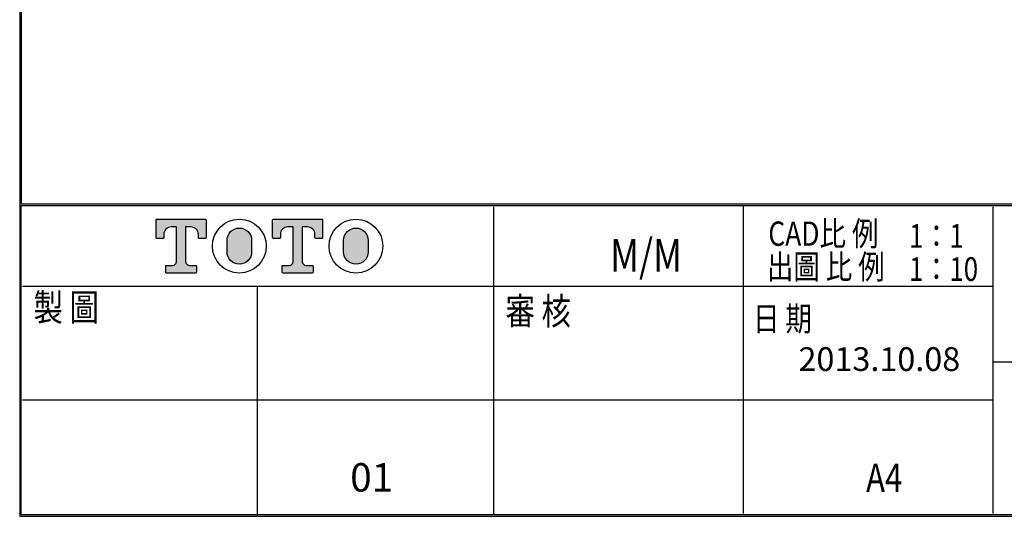
# Model space of a CAD drawing. Units: millimetres. Extents: x 2460 to 4460, y -6046 to -3176.
# Drawn here: x 2460 to 3497, y -6046 to -5523 of the extents above; entities that cross this region are included whole.
import ezdxf
from ezdxf.enums import TextEntityAlignment as Align

# ---------------------------------------------------------------- set-up
doc = ezdxf.new("R2010")
doc.units = ezdxf.units.MM
doc.layers.add('繪圖線', color=7, linetype='Continuous')
doc.styles.add('AEH', font='simplex.shx', dxfattribs={"width": 0.8, "bigfont": 'chineset.shx'})
doc.styles.add('SCRIPTC', font='scriptc', dxfattribs={"width": 0.8, "height": 3.40911150488364})
doc.styles.get("Standard").update_dxf_attribs({"font": 'msjh.ttf', "height": 30})

msp = doc.modelspace()

# ---------------------------------------------------------------- hatches: boundary and pattern name
at = {"layer": '繪圖線', "lineweight": 0}
h = msp.add_hatch(dxfattribs=at)
h.set_pattern_fill('AR-HBONE', color=256, scale=0.05)
h.set_pattern_definition([(45, (2949.222774294297, -9272.096831542813), (7.105427357601002e-16, 7.184204896855324), [15.24, -5.08]), (135, (2952.814874294297, -9268.504731542811), (7.105427357601002e-16, 7.184204896855324), [15.24, -5.08])])
h.paths.add_polyline_path([(3063.894701600494, -4878.012692281161), (3060.95531797128, -4866.429033220787, 0.114045578393871), (3014.504773307222, -4887.596540628439), (3015.047055491698, -4904.81399998555, -0.09220063643939763)])
h.paths.add_polyline_path([(4112.031559323188, -4112.06649730659), (4143.689080304466, -4112.06649730659), (4143.689080304466, -4055.602649662948), (4112.031559323188, -4055.602649662948)], flags=9)
h.paths.add_polyline_path([(3876.476362094172, -4114.394478128046), (4021.190693921157, -4114.394478128046), (4021.190693921157, -4057.930630484405), (3876.476362094172, -4057.930630484405)], flags=9)
h.paths.add_polyline_path([(3668.371330988688, -4112.344768638051), (3806.791279342465, -4112.344768638051), (3806.791279342465, -4055.88092099441), (3668.371330988688, -4055.88092099441)], flags=9)
h.paths.add_polyline_path([(3879.205644393214, -4073.920202894801), (3990.866393263453, -4073.920202894801), (3990.866393263453, -4017.45635525116), (3879.205644393214, -4017.45635525116)], flags=9)
h.paths.add_polyline_path([(3671.132892177337, -4071.999608963231), (3800.902098116653, -4071.999608963231), (3800.902098116653, -4015.53576131959), (3671.132892177337, -4015.53576131959)], flags=9)
h.paths.add_polyline_path([(4112.031559323188, -4072.06649730659), (4143.689080304466, -4072.06649730659), (4143.689080304466, -4015.602649662948), (4112.031559323188, -4015.602649662948)], flags=9)
h.paths.add_polyline_path([(4109.655179287063, -4032.06649730659), (4141.312700268341, -4032.06649730659), (4141.312700268341, -3975.602649662948), (4109.655179287063, -3975.602649662948)], flags=9)
h.paths.add_polyline_path([(4109.655179287063, -3992.06649730659), (4141.312700268341, -3992.06649730659), (4141.312700268341, -3935.602649662948), (4109.655179287063, -3935.602649662948)], flags=9)
h.paths.add_polyline_path([(4110.914055981704, -3951.921242303361), (4142.571576962982, -3951.921242303361), (4142.571576962982, -3895.45739465972), (4110.914055981704, -3895.45739465972)], flags=9)
h.paths.add_polyline_path([(4109.655179287063, -3912.06649730659), (4141.312700268341, -3912.06649730659), (4141.312700268341, -3855.602649662948), (4109.655179287063, -3855.602649662948)], flags=9)
h.paths.add_polyline_path([(4087.234915257577, -3872.662128092461), (4165.842081171069, -3872.662128092461), (4165.842081171069, -3816.19828044882), (4087.234915257577, -3816.19828044882)], flags=9)
h.paths.add_polyline_path([(3942.238063692099, -3873.662668833047), (4020.845229605592, -3873.662668833047), (4020.845229605592, -3817.198821189406), (3942.238063692099, -3817.198821189406)], flags=9)
h.paths.add_polyline_path([(3727.422061977124, -3873.573732615197), (3814.292623629803, -3873.573732615197), (3814.292623629803, -3817.109884971555), (3727.422061977124, -3817.109884971555)], flags=9)
h.paths.add_polyline_path([(3877.204501237836, -4033.444019206407), (4021.918833064821, -4033.444019206407), (4021.918833064821, -3976.980171562765), (3877.204501237836, -3976.980171562765)], flags=9)
h.paths.add_polyline_path([(3877.963049313702, -3993.721704600876), (4022.677381140687, -3993.721704600876), (4022.677381140687, -3937.257856957235), (3877.963049313702, -3937.257856957235)], flags=9)
h.paths.add_polyline_path([(3878.175241714653, -3954.73643811537), (4022.889573541638, -3954.73643811537), (4022.889573541638, -3898.272590471729), (3878.175241714653, -3898.272590471729)], flags=9)
h.paths.add_polyline_path([(3879.552390476453, -3915.403160685958), (3958.159556389946, -3915.403160685958), (3958.159556389946, -3858.939313042317), (3879.552390476453, -3858.939313042317)], flags=9)
h.paths.add_polyline_path([(3669.260864580384, -4031.53956471964), (3824.385138305367, -4031.53956471964), (3824.385138305367, -3975.075717075999), (3669.260864580384, -3975.075717075999)], flags=9)
h.paths.add_polyline_path([(3667.324125374132, -3991.849529003716), (3833.487779344435, -3991.849529003716), (3833.487779344435, -3935.385681360075), (3667.324125374132, -3935.385681360075)], flags=9)
h.paths.add_polyline_path([(3671.619597310267, -3952.928820297422), (3828.938835528472, -3952.928820297422), (3828.938835528472, -3896.464972653781), (3671.619597310267, -3896.464972653781)], flags=9)
h.paths.add_polyline_path([(3668.913466536883, -3913.38573008557), (3847.827281901635, -3913.38573008557), (3847.827281901635, -3856.921882441929), (3668.913466536883, -3856.921882441929)], flags=9)
h.paths.add_polyline_path([(3783.235362845343, -3833.691806497843), (3994.056860585821, -3833.691806497843), (3994.056860585821, -3777.227958854201), (3783.235362845343, -3777.227958854201)], flags=9)
h.paths.add_polyline_path([(3839.658868580857, -5770.957964266192), (4184.829946695769, -5770.957964266192), (4184.829946695769, -5690.581377220786), (3839.658868580857, -5690.581377220786)], flags=9)
edge = h.paths.add_edge_path()
edge.add_line((2971.471241175067, -4945.502008774359), (2986.194280427013, -4945.502008774359))
edge.add_arc((3016.189562841984, -4946.03401708831), 29.99999999999959, 141.1811562118417, 178.9838857019811, ccw=False)
edge.add_arc((3111.524261138178, -5022.736719329189), 152.3601619412103, 129.2879460016325, 141.1811562118398, ccw=False)
edge.add_line((3015.047055491698, -4904.81399998555), (3014.50476708955, -4887.596343217333))
edge.add_arc((3111.524261138185, -5022.73671932919), 166.3601619412149, 125.6751868196155, 141.6163219771056)
edge.add_arc((3016.236851620818, -4947.257036243976), 44.79999999999885, 141.616321977104, 177.754879364095)
at = {"layer": '繪圖線', "linetype": 'ByBlock'}
for points in [[(2625.093478541442, -5777.30161068486, -0.4142135623729967), (2621.099016516133, -5781.296072710168), (2614.564971402199, -5781.296072710168, 0.4142135623732758), (2613.755086237636, -5782.105957874731), (2613.755086237643, -5788.585039191182, 0.4142135623728981), (2614.564971402199, -5789.394924355744), (2645.340607655364, -5789.394924355744, 0.4142135623730951), (2646.150492819916, -5788.585039191189), (2646.150492819916, -5782.105957874731, 0.4142135623731281), (2645.340607655364, -5781.296072710168), (2638.806562541437, -5781.296072710168, -0.4142135623730969), (2634.812100516122, -5777.30161068486), (2634.812100516122, -5740.801814482323), (2640.186281680674, -5740.801814482323, -0.4142135623731892), (2648.175205731305, -5748.790738532968), (2648.175205731305, -5752.140206786121, 0.4142135623730951), (2648.985090895867, -5752.950091950676), (2655.464172212315, -5752.950091950684, 0.4142135623730131), (2656.274057376877, -5752.140206786121), (2656.274057376877, -5733.512848001316, 0.4142135623731442), (2655.464172212326, -5732.702962836761), (2604.441406845227, -5732.702962836754, 0.4142135623730951), (2603.631521680675, -5733.512848001316), (2603.631521680675, -5752.140206786121, 0.4142135623731606), (2604.441406845227, -5752.950091950676), (2610.920488161692, -5752.950091950684, 0.4142135623732755), (2611.730373326251, -5752.140206786128), (2611.730373326251, -5748.790738532968, -0.4142135623730013), (2619.719297376878, -5740.801814482323), (2625.093478541442, -5740.801814482323)], [(2747.926061832592, -5777.30161068486, -0.4142135623729967), (2743.931599807277, -5781.296072710168), (2737.397554693349, -5781.296072710168, 0.4142135623732758), (2736.58766952879, -5782.105957874731), (2736.58766952879, -5788.585039191182, 0.4142135623728981), (2737.397554693349, -5789.394924355744), (2768.173190946515, -5789.394924355744, 0.4142135623730951), (2768.983076111077, -5788.585039191189), (2768.983076111077, -5782.105957874731, 0.414213562373128), (2768.173190946515, -5781.296072710168), (2761.63914583258, -5781.296072710168, -0.4142135623730969), (2757.644683807272, -5777.30161068486), (2757.644683807272, -5740.801814482323), (2763.018864971824, -5740.801814482323, -0.4142135623731892), (2771.007789022462, -5748.790738532968), (2771.007789022462, -5752.140206786121, 0.4142135623730951), (2771.817674187014, -5752.950091950676), (2778.296755503476, -5752.950091950684, 0.4142135623730131), (2779.106640668024, -5752.140206786128), (2779.106640668024, -5733.512848001316, 0.4142135623731442), (2778.29675550348, -5732.702962836761), (2727.273990136373, -5732.702962836754, 0.4142135623730951), (2726.464104971825, -5733.512848001316), (2726.464104971825, -5752.140206786121, 0.4142135623731605), (2727.273990136373, -5752.950091950676), (2733.753071452839, -5752.950091950684, 0.4142135623732755), (2734.562956617394, -5752.140206786128), (2734.562956617394, -5748.790738532968, -0.4142135623730013), (2742.551880668025, -5740.801814482323), (2747.926061832592, -5740.801814482323)]]:
    msp.add_hatch(color=0, dxfattribs=at).paths.add_polyline_path(points)
at = {"layer": '繪圖線'}
h = msp.add_hatch(color=0, dxfattribs=at)
edge = h.paths.add_edge_path()
edge.add_ellipse((2691.36908117435, -5761.048943596245), major_axis=(-28.34598075949725, 0), ratio=0.9999999999997403, start_angle=0, end_angle=360.0000000000008)
h.paths.add_polyline_path([(2704.327243807259, -5754.974804862069), (2704.327243807259, -5767.123082330429, -1), (2678.41091854144, -5767.123082330429), (2678.41091854144, -5754.974804862069, -1)], flags=16)
h = msp.add_hatch(color=0, dxfattribs=at)
edge = h.paths.add_edge_path()
edge.add_ellipse((2814.2016644655, -5761.048943596245), major_axis=(-28.34598075949725, 0), ratio=0.9999999999997403, start_angle=0, end_angle=360.0000000000008)
h.paths.add_polyline_path([(2827.159827098409, -5754.974804862069), (2827.159827098409, -5767.123082330429, -1), (2801.243501832587, -5767.123082330429), (2801.243501832587, -5754.974804862069, -1)], flags=16)

# ---------------------------------------------------------------- linework, layer by layer
at = {"layer": '繪圖線', "color": 0, "linetype": 'ByBlock'}
for p, q in [((2959.283149052832, -5719.617029168993), (2959.283149052832, -6044.067207175315)), ((3222.315277725165, -6042.569283915823), (3222.315277725165, -5718.119105909494)), ((3485.347406397506, -6042.569283915823), (3485.347406397506, -5719.617029168993)), ((3485.347406397507, -5803.500731700639), (2462.971242407263, -5803.500731700639)), ((2710.37823410029, -6045.565130434815), (2710.37823410029, -5803.500731700639)), ((3485.347406397507, -5923.334592460132), (2462.971242407263, -5923.334592460132))]:
    msp.add_line(p, q, dxfattribs=at)
at = {"layer": '繪圖線', "linetype": 'ByBlock'}
msp.add_line((4456.941337343969, -5883.389972206963), (3485.347406397506, -5883.389972206963), dxfattribs=at)
at = {"layer": '繪圖線', "lineweight": 30}
msp.add_lwpolyline([(2459.975395888271, -6045.565130434815), (4459.937183862958, -6045.565130434815), (4459.937183862958, -3175.538627270245), (2459.975395888271, -3175.538627270245)], close=True, dxfattribs=at)
at = {"layer": '繪圖線', "color": 0}
msp.add_lwpolyline([(4458.439260603465, -5716.621182650001), (4458.439260603465, -3177.036550529738), (2461.473319147763, -3177.036550529738), (2461.473319147763, -5716.621182650001)], close=True, dxfattribs=at)
at = {"layer": '繪圖線', "linetype": 'ByBlock'}
msp.add_lwpolyline([(2461.473319147763, -5718.119105909494), (4458.439260603465, -5718.119105909494), (4458.439260603465, -6044.067207175315), (2461.473319147763, -6044.067207175315)], close=True, dxfattribs=at)
at = {"layer": '繪圖線', "color": 0}
for points in [[(2625.093478541442, -5740.801814482323), (2619.719297376878, -5740.801814482323, 0.4142135623730013), (2611.730373326251, -5748.790738532968), (2611.730373326251, -5752.140206786128, -0.4142135623732756), (2610.920488161692, -5752.950091950684), (2604.441406845227, -5752.950091950676, -0.4142135623731606), (2603.631521680675, -5752.140206786121), (2603.631521680675, -5733.512848001316, -0.414213562373095), (2604.441406845227, -5732.702962836754), (2655.464172212326, -5732.702962836761, -0.4142135623731442), (2656.274057376877, -5733.512848001316), (2656.274057376877, -5752.140206786121, -0.4142135623730131), (2655.464172212315, -5752.950091950684), (2648.985090895867, -5752.950091950676, -0.414213562373095), (2648.175205731305, -5752.140206786121), (2648.175205731305, -5748.790738532968, 0.4142135623731892), (2640.186281680674, -5740.801814482323), (2634.812100516122, -5740.801814482323), (2634.812100516122, -5777.30161068486, 0.4142135623730969), (2638.806562541437, -5781.296072710168), (2645.340607655364, -5781.296072710168, -0.4142135623731279), (2646.150492819916, -5782.105957874731), (2646.150492819916, -5788.585039191189, -0.414213562373095), (2645.340607655364, -5789.394924355744), (2614.564971402199, -5789.394924355744, -0.4142135623728981), (2613.755086237643, -5788.585039191182), (2613.755086237636, -5782.105957874731, -0.4142135623732757), (2614.564971402199, -5781.296072710168), (2621.099016516133, -5781.296072710168, 0.4142135623729967), (2625.093478541442, -5777.30161068486)], [(2747.926061832592, -5740.801814482323), (2742.551880668025, -5740.801814482323, 0.4142135623730013), (2734.562956617394, -5748.790738532968), (2734.562956617394, -5752.140206786128, -0.4142135623732756), (2733.753071452839, -5752.950091950684), (2727.273990136373, -5752.950091950676, -0.4142135623731606), (2726.464104971825, -5752.140206786121), (2726.464104971825, -5733.512848001316, -0.414213562373095), (2727.273990136373, -5732.702962836754), (2778.29675550348, -5732.702962836761, -0.4142135623731442), (2779.106640668024, -5733.512848001316), (2779.106640668024, -5752.140206786128, -0.4142135623730131), (2778.296755503476, -5752.950091950684), (2771.817674187014, -5752.950091950676, -0.414213562373095), (2771.007789022462, -5752.140206786121), (2771.007789022462, -5748.790738532968, 0.4142135623731892), (2763.018864971824, -5740.801814482323), (2757.644683807272, -5740.801814482323), (2757.644683807272, -5777.30161068486, 0.4142135623730969), (2761.63914583258, -5781.296072710168), (2768.173190946515, -5781.296072710168, -0.4142135623731279), (2768.983076111077, -5782.105957874731), (2768.983076111077, -5788.585039191189, -0.414213562373095), (2768.173190946515, -5789.394924355744), (2737.397554693349, -5789.394924355744, -0.4142135623728981), (2736.58766952879, -5788.585039191182), (2736.58766952879, -5782.105957874731, -0.4142135623732757), (2737.397554693349, -5781.296072710168), (2743.931599807277, -5781.296072710168, 0.4142135623729967), (2747.926061832592, -5777.30161068486)], [(2678.41091854144, -5754.974804862069, -0.9999999999999999), (2704.327243807259, -5754.974804862069), (2704.327243807259, -5767.123082330429, -0.9999999999999999), (2678.41091854144, -5767.123082330429)], [(2801.243501832587, -5754.974804862069, -0.9999999999999999), (2827.159827098409, -5754.974804862069), (2827.159827098409, -5767.123082330429, -0.9999999999999999), (2801.243501832587, -5767.123082330429)]]:
    msp.add_lwpolyline(points, format="xyb", close=True, dxfattribs=at)
for centre in [(2691.36908117435, -5761.048943596245), (2814.2016644655, -5761.048943596245)]:
    msp.add_ellipse(centre, major_axis=(-28.34598075949737, 0), ratio=0.99999999999974, dxfattribs=at)

# ---------------------------------------------------------------- texts
at = {"layer": '繪圖線', "color": 0, "style": 'AEH', "width": 0.8}
for s, height, p in [('CAD比 例', 25.56563578632911, (3306.611481678767, -5760.696063306154)), ('出圖 比 例', 25.56563578632911, (3309.149192543638, -5795.579050221573)), ('製 圖', 28.40626198481012, (2509.001150522693, -5839.709236570991)), ('審 核', 28.40626198481012, (3006.223482842403, -5843.703698596314)), ('日 期', 25.56563578632911, (3263.453826478319, -5850.339499798945))]:
    msp.add_text(s, height=height, dxfattribs=at).set_placement(p, align=Align.CENTER)
at = {"layer": '繪圖線', "style": 'AEH', "width": 0.8}
for s, p in [('1：1', (3396.921122060434, -5762.83434231447)), ('1：10', (3396.921122060434, -5797.717329229888))]:
    msp.add_text(s, height=25, dxfattribs=at).set_placement(p)
at = {"layer": '繪圖線', "color": 0, "style": 'SCRIPTC', "width": 0.8}
msp.add_text('M/M', height=34.41431392315793, dxfattribs=at).set_placement((3081.93216989218, -5788.098048867375))
at = {"layer": '繪圖線', "style": 'AEH', "width": 0.8}
msp.add_text('A4', height=30, dxfattribs=at).set_placement((3370.65792347491, -6019.996824780218), align=Align.CENTER)
at = {"layer": '繪圖線', "width": 119.7780907274773, "attachment_point": 1}
for s, insert, char_height in [('2013.10.08', (3280.388189544692, -5867.514608405096), 25), ('01', (2808.116165484435, -5989.593731282711), 30)]:
    msp.add_mtext(s, dxfattribs=dict(at, insert=insert, char_height=char_height))

doc.saveas('drawing.dxf')
